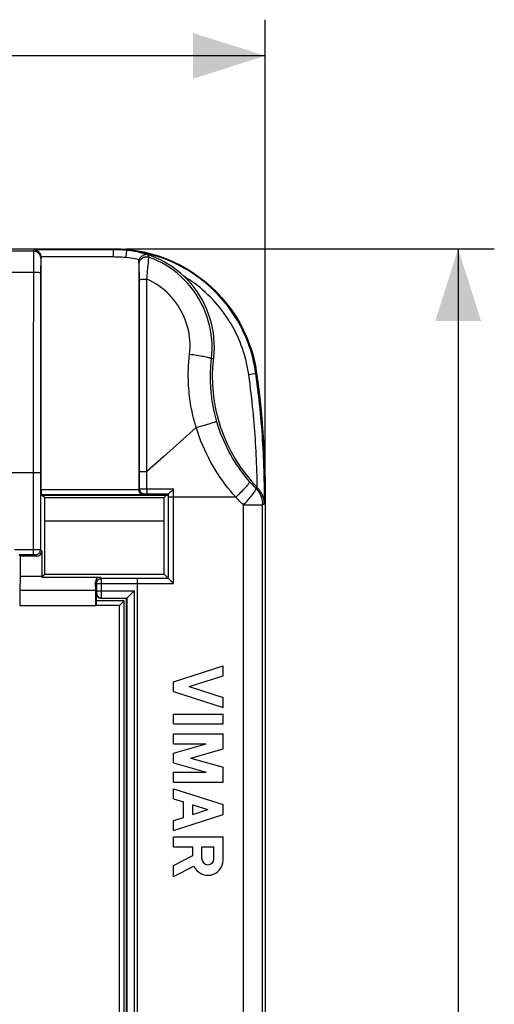
# Model space of a CAD drawing. Units: millimetres. Extents: x -77 to 27, y -37 to 59.
# Drawn here: x 7 to 27, y 6 to 47 of the extents above; entities that cross this region are included whole.
import ezdxf

# ---------------------------------------------------------------- set-up
doc = ezdxf.new("R2010")
doc.units = ezdxf.units.MM
doc.header["$LTSCALE"] = 30.734
doc.layers.get('0').update_dxf_attribs({"linetype": 'CONTINUOUS'})
for name, color, linetype in [('ASSI', 7, 'CONTINUOUS'), ('DRAFT', 7, 'CONTINUOUS'), ('RACCORDO', 7, 'CONTINUOUS')]:
    doc.layers.add(name, color=color, linetype=linetype)
doc.styles.get("Standard").update_dxf_attribs({"font": 'txt', "width": 0.8})
doc.dimstyles.new('DIMSTYLE_1', dxfattribs={"dimtxt": 3, "dimasz": 3, "dimexe": 1.5, "dimexo": 0.5, "dimgap": 0.75, "dimtad": 1, "dimtxsty": 'STANDARD', "dimblk": '_FILLED', "dimblk1": '_FILLED', "dimblk2": '_FILLED', "dimcen": 0.09, "dimazin": 2, "dimtfac": 1, "dimtofl": 0, "dimtmove": 0, "dimatfit": 3, "dimldrblk": '_FILLED', "dimfxl": 1, "dimtolj": 1, "dimarcsym": 0})
doc.dimstyles.new('DIMSTYLE_2', dxfattribs={"dimtxt": 3, "dimasz": 3, "dimexe": 1.5, "dimexo": 0.5, "dimgap": 0.75, "dimtad": 1, "dimdec": 1, "dimtxsty": 'STANDARD', "dimblk": '_FILLED', "dimblk1": '_FILLED', "dimblk2": '_FILLED', "dimcen": 0.09, "dimazin": 2, "dimtfac": 1, "dimtdec": 1, "dimtofl": 0, "dimtmove": 0, "dimatfit": 3, "dimldrblk": '_FILLED', "dimfxl": 1, "dimtolj": 1, "dimarcsym": 0})

# ---------------------------------------------------------------- blocks, each defined once
blk = doc.blocks.new('_FILLED')
at = {"color": 0, "linetype": 'BYBLOCK'}
blk.add_solid([(0, 0), (-1, 0.317), (-1, -0.317)], dxfattribs=at)
blk = doc.blocks.new('*D1')
at = {"color": 7, "linetype": 'CONTINUOUS'}
for p, q in [((-17.3, 27.5), (-17.3, 46.8)), ((17.3, 27.5), (17.3, 46.8)), ((-17.3, 45.3), (0, 45.3)), ((17.3, 45.3), (0, 45.3))]:
    blk.add_line(p, q, dxfattribs=at)
at = {"color": 7, "linetype": 'CONTINUOUS', "xscale": 3, "yscale": 3, "zscale": 3, "rotation": 180}
blk.add_blockref('_FILLED', (-17.3, 45.3), dxfattribs=at)
at = {"color": 7, "linetype": 'CONTINUOUS', "xscale": 3, "yscale": 3, "zscale": 3}
blk.add_blockref('_FILLED', (17.3, 45.3), dxfattribs=at)
blk = doc.blocks.new('*D2')
at = {"color": 7, "linetype": 'CONTINUOUS'}
for p, q in [((11.5, 37.3), (26.8, 37.3)), ((25.3, 37.3), (25.3, 0)), ((25.3, -37.3), (25.3, 0)), ((11.5, -37.3), (26.8, -37.3))]:
    blk.add_line(p, q, dxfattribs=at)
at = {"color": 7, "linetype": 'CONTINUOUS', "xscale": 3, "yscale": 3, "zscale": 3}
for p, rotation in [((25.3, 37.3), 90), ((25.3, -37.3), 270)]:
    blk.add_blockref('_FILLED', p, dxfattribs=dict(at, rotation=rotation))

msp = doc.modelspace()

# ---------------------------------------------------------------- linework, layer by layer
at = {"color": 250, "linetype": 'CONTINUOUS'}
for p, q in [((7.693, 37.193), (-7.693, 37.193)), ((7.693, 37.193), (7.714, 37.257)), ((11, 37.257), (7.714, 37.257)), ((11, 36.958), (11, 37.3)), ((11.536, 36.932), (11.564, 37.23)), ((11.564, 37.23), (11.597, 37.238)), ((7.684, 36.89), (7.682, 36.635)), ((7.686, 36.989), (7.684, 36.89)), ((8.009, 36.942), (7.992, 36.894)), ((11, 36.958), (8.008, 36.958)), ((12.439, 37.046), (12.448, 37.015)), ((12.448, 37.015), (12.458, 36.984)), ((12.454, 36.72), (12.46, 36.809)), ((12.458, 36.984), (12.468, 36.952)), ((7.682, 36.635), (7.674, 31.888)), ((7.981, 36.397), (7.974, 31.87)), ((7.983, 36.553), (7.981, 36.397)), ((7.984, 36.642), (7.983, 36.553)), ((7.985, 36.718), (7.984, 36.642)), ((12.059, 36.701), (12.05, 36.741)), ((12.066, 36.671), (12.059, 36.701)), ((12.073, 36.502), (12.072, 36.567)), ((12.075, 36.424), (12.073, 36.502)), ((12.076, 36.286), (12.075, 36.424)), ((12.434, 36.491), (12.445, 36.614)), ((12.445, 36.614), (12.454, 36.72)), ((7.681, 36.321), (-7.681, 36.321)), ((12.078, 36.068), (12.076, 36.286)), ((12.087, 27.337), (12.078, 36.068)), ((12.393, 32.499), (12.387, 36.044)), ((7.674, 31.888), (7.672, 24.608)), ((7.974, 31.87), (7.972, 24.806)), ((16.613, 32.087), (16.942, 32.133)), ((14.438, 29.883), (13.075, 28.665)), ((13.075, 28.665), (12.393, 28.056)), ((7.972, 28), (-7.972, 28)), ((12.115, 28.055), (12.147, 28.055)), ((12.147, 28.055), (12.215, 28.056)), ((12.392, 27.536), (12.393, 28.056)), ((12.393, 28.056), (12.393, 28.14)), ((16.97, 27.397), (16.908, 27.369)), ((12.05, 27.297), (8.009, 27.297)), ((12.247, 27.097), (8.012, 27.097)), ((12.05, 27.3), (12.087, 27.337)), ((12.105, 27.337), (12.127, 27.338)), ((12.127, 27.338), (12.172, 27.338)), ((12.172, 27.338), (12.281, 27.339)), ((12.247, 27.097), (12.287, 27.137)), ((12.281, 27.339), (13.493, 27.338)), ((12.304, 27.138), (12.315, 27.138)), ((12.315, 27.138), (12.328, 27.138)), ((12.328, 27.138), (12.351, 27.138)), ((12.351, 27.138), (12.379, 27.138)), ((12.379, 27.138), (13.28, 27.138)), ((12.392, 27.288), (12.392, 27.24)), ((13.279, 23.621), (13.279, 27.138)), ((16.077, 27), (13.279, 27)), ((13.493, 23.421), (13.493, 27.338)), ((17.3, 27), (17.215, 27)), ((17.268, 26.707), (17.267, 27.183)), ((17.268, 26.707), (17.189, 26.675)), ((7.844, 24.807), (6.892, 24.808)), ((7.699, 24.608), (7.092, 24.608)), ((7.722, 24.607), (7.699, 24.608)), ((7.736, 24.607), (7.722, 24.607)), ((7.828, 24.55), (7.772, 24.606)), ((7.929, 24.807), (7.844, 24.807)), ((8.028, 24.75), (7.972, 24.806)), ((10.308, 23.42), (10.257, 23.471)), ((10.308, 23.42), (10.308, 23.424)), ((10.308, 23.42), (13.493, 23.421)), ((10.308, 23.09), (10.308, 23.42)), ((10.508, 23.62), (10.451, 23.677)), ((10.507, 22.933), (10.508, 23.62)), ((13.28, 23.621), (10.508, 23.62)), ((12, -23.62), (12, 23.62)), ((10.294, 23), (10.306, 23.012)), ((10.307, 23.053), (10.308, 23.07)), ((10.308, 23.112), (11.862, 23.112)), ((10.308, 23.07), (10.308, 23.09)), ((10.507, 22.853), (10.507, 22.933)), ((11.453, 22.703), (10.294, 22.703)), ((10.494, 22.8), (10.506, 22.812)), ((10.506, 22.812), (11.562, 22.812)), ((11.453, -22.703), (11.453, 22.703))]:
    msp.add_line(p, q, dxfattribs=at)
at = {"color": 7, "linetype": 'CONTINUOUS'}
for p, q in [((8.009, 27.297), (8.009, 36.942)), ((12.05, 36.741), (12.05, 27.297)), ((16.97, 27.397), (16.966, 27.401)), ((8.028, 27.081), (8.012, 27.097)), ((8.028, 27.081), (13.222, 27.081)), ((8.047, 27.081), (8.15, 26.978)), ((8.15, 23.8), (8.15, 26.978)), ((8.15, 26.978), (13.1, 26.978)), ((13.203, 27.081), (13.1, 26.978)), ((13.1, 23.8), (13.1, 26.978)), ((13.222, 27.081), (13.279, 27.138)), ((13.279, 27.138), (13.28, 27.138)), ((13.368, 27.216), (13.386, 27.233)), ((13.1, 26), (8.15, 26)), ((7.15, 24.55), (7.092, 24.608)), ((7.15, 23.7), (7.15, 24.55)), ((7.828, 24.55), (7.15, 24.55)), ((8.028, 24.75), (8.028, 23.7)), ((7.133, 23.123), (7.15, 23.7)), ((8.028, 23.7), (7.15, 23.7)), ((8.027, 23.677), (8.15, 23.8)), ((8.027, 23.677), (8.028, 23.7)), ((8.15, 23.8), (13.1, 23.8)), ((13.279, 23.621), (13.1, 23.8)), ((8.027, 23.677), (10.451, 23.677)), ((10.267, 23.123), (10.257, 23.471)), ((13.28, 23.621), (13.279, 23.621)), ((7.133, 22.508), (7.133, 23.123)), ((10.267, 23.123), (7.133, 23.123)), ((10.267, 22.508), (10.267, 23.123)), ((10.294, 22.703), (10.294, 23)), ((7.117, 22.5), (7.133, 22.508)), ((7.133, 22.508), (10.267, 22.508)), ((10.283, 22.5), (10.267, 22.508)), ((11.254, 22.504), (10.29, 22.504)), ((11.55, 22.8), (10.494, 22.8)), ((11.254, -22.504), (11.254, 22.504)), ((11.55, -22.8), (11.55, 22.8))]:
    msp.add_line(p, q, dxfattribs=at)
at = {"color": 250, "linetype": 'CONTINUOUS'}
for points in [[(7.693, 37.193), (7.692, 37.186), (7.691, 37.174), (7.69, 37.156), (7.689, 37.132), (7.688, 37.104), (7.687, 37.07), (7.686, 36.989)], [(7.992, 36.894), (7.991, 36.925), (7.986, 36.956), (7.978, 36.986), (7.966, 37.016), (7.952, 37.044), (7.935, 37.07), (7.915, 37.094), (7.893, 37.116), (7.869, 37.136), (7.842, 37.153), (7.814, 37.167), (7.785, 37.179), (7.755, 37.187), (7.724, 37.192), (7.693, 37.193)], [(11.564, 37.23), (11.501, 37.236), (11.438, 37.241), (11.376, 37.245), (11.313, 37.249), (11.25, 37.252), (11.188, 37.254), (11.125, 37.256), (11.063, 37.257), (11, 37.257)], [(12.439, 37.046), (12.312, 37.086), (12.178, 37.123), (12.036, 37.157), (11.886, 37.186), (11.729, 37.211), (11.564, 37.23)], [(16.91, 32.129), (16.887, 32.277), (16.861, 32.422), (16.832, 32.566), (16.8, 32.706), (16.764, 32.844), (16.726, 32.981), (16.683, 33.12), (16.637, 33.258), (16.587, 33.396), (16.534, 33.533), (16.477, 33.669), (16.417, 33.804), (16.353, 33.937), (16.286, 34.069), (16.216, 34.2), (16.142, 34.328), (16.066, 34.455), (15.986, 34.579), (15.903, 34.702), (15.817, 34.822), (15.728, 34.94), (15.637, 35.056), (15.542, 35.17), (15.445, 35.282), (15.345, 35.39), (15.242, 35.497), (15.137, 35.601), (15.029, 35.702), (14.919, 35.801), (14.806, 35.896), (14.691, 35.989), (14.574, 36.079), (14.454, 36.166), (14.332, 36.25), (14.209, 36.331), (14.083, 36.409), (13.956, 36.484), (13.826, 36.556), (13.695, 36.624), (13.563, 36.689), (13.428, 36.751), (13.292, 36.81), (13.155, 36.865), (13.016, 36.917), (12.877, 36.965), (12.736, 37.01), (12.594, 37.051), (12.452, 37.088), (12.31, 37.122), (12.169, 37.152), (12.026, 37.179), (11.883, 37.202), (11.74, 37.221), (11.597, 37.238)], [(7.992, 36.894), (7.992, 36.889), (7.991, 36.88), (7.99, 36.867), (7.989, 36.851), (7.988, 36.831), (7.987, 36.808), (7.986, 36.781), (7.985, 36.718)], [(11.536, 36.932), (11.476, 36.937), (11.416, 36.942), (11.357, 36.946), (11.297, 36.95), (11.238, 36.953), (11.178, 36.955), (11.119, 36.956), (11.059, 36.957), (11, 36.958)], [(12.068, 36.842), (11.986, 36.861), (11.901, 36.879), (11.814, 36.895), (11.724, 36.909), (11.631, 36.921), (11.536, 36.932)], [(12.066, 36.671), (12.068, 36.702), (12.073, 36.734), (12.082, 36.764), (12.093, 36.794), (12.108, 36.822), (12.126, 36.849), (12.146, 36.873), (12.169, 36.896), (12.194, 36.915), (12.221, 36.932), (12.25, 36.946), (12.28, 36.957), (12.311, 36.964), (12.342, 36.969), (12.374, 36.97), (12.406, 36.967), (12.437, 36.961), (12.468, 36.952)], [(12.46, 36.809), (12.463, 36.847), (12.465, 36.88), (12.466, 36.907), (12.467, 36.928), (12.468, 36.943), (12.468, 36.952)], [(15.07, 32.741), (15.088, 32.939), (15.096, 33.138), (15.094, 33.337), (15.082, 33.535), (15.061, 33.732), (15.029, 33.928), (14.988, 34.122), (14.938, 34.313), (14.878, 34.502), (14.809, 34.688), (14.731, 34.87), (14.644, 35.047), (14.549, 35.22), (14.445, 35.388), (14.332, 35.551), (14.212, 35.708), (14.085, 35.858), (13.95, 36.002), (13.808, 36.139), (13.659, 36.269), (13.505, 36.392), (13.344, 36.506), (13.178, 36.612), (13.007, 36.71), (12.832, 36.8), (12.652, 36.881), (12.468, 36.952)], [(12.072, 36.567), (12.071, 36.594), (12.07, 36.618), (12.069, 36.637), (12.068, 36.653), (12.067, 36.664), (12.066, 36.671)], [(12.387, 36.044), (12.397, 36.125), (12.406, 36.205), (12.414, 36.281), (12.421, 36.354), (12.434, 36.491)], [(7.981, 36.283), (7.979, 36.287), (7.974, 36.291), (7.965, 36.295), (7.954, 36.298), (7.939, 36.302), (7.922, 36.305), (7.902, 36.308), (7.88, 36.311), (7.856, 36.313), (7.83, 36.316), (7.802, 36.317), (7.773, 36.319), (7.743, 36.32), (7.712, 36.321), (7.681, 36.321)], [(12.078, 36.007), (12.08, 36.011), (12.086, 36.015), (12.094, 36.018), (12.106, 36.022), (12.121, 36.025), (12.139, 36.029), (12.16, 36.032), (12.183, 36.034), (12.208, 36.037), (12.235, 36.039), (12.264, 36.041), (12.293, 36.042), (12.324, 36.043), (12.356, 36.043), (12.387, 36.044)], [(14.158, 32.928), (14.171, 33.07), (14.178, 33.212), (14.178, 33.355), (14.171, 33.497), (14.157, 33.638), (14.137, 33.779), (14.11, 33.918), (14.077, 34.056), (14.037, 34.192), (13.991, 34.327), (13.939, 34.459), (13.88, 34.588), (13.816, 34.714), (13.746, 34.837), (13.67, 34.957), (13.588, 35.073), (13.501, 35.185), (13.41, 35.293), (13.313, 35.397), (13.211, 35.496), (13.105, 35.59), (12.995, 35.679), (12.88, 35.763), (12.762, 35.842), (12.641, 35.915), (12.516, 35.982), (12.387, 36.044)], [(16.613, 32.087), (16.591, 32.228), (16.567, 32.367), (16.539, 32.503), (16.508, 32.636), (16.475, 32.768), (16.438, 32.899), (16.397, 33.031), (16.353, 33.162), (16.306, 33.293), (16.255, 33.424), (16.201, 33.553), (16.143, 33.682), (16.083, 33.809), (16.019, 33.934), (15.952, 34.058), (15.882, 34.18), (15.808, 34.301), (15.732, 34.419), (15.654, 34.536), (15.572, 34.65), (15.487, 34.763), (15.4, 34.873), (15.31, 34.981), (15.217, 35.087), (15.122, 35.191), (15.024, 35.292), (14.923, 35.391), (14.82, 35.487), (14.715, 35.581), (14.608, 35.672), (14.498, 35.76), (14.386, 35.845), (14.272, 35.928), (14.156, 36.008), (14.039, 36.085), (13.919, 36.159)], [(12.393, 28.14), (12.393, 28.481), (12.393, 32.499)], [(16.966, 27.401), (16.964, 27.568), (16.961, 27.736), (16.957, 27.903), (16.953, 28.07), (16.947, 28.237), (16.941, 28.404), (16.934, 28.571), (16.927, 28.738), (16.919, 28.905), (16.909, 29.072), (16.9, 29.239), (16.889, 29.406), (16.878, 29.572), (16.866, 29.738), (16.853, 29.905), (16.839, 30.071), (16.825, 30.238), (16.809, 30.406), (16.793, 30.577), (16.776, 30.75), (16.757, 30.926), (16.737, 31.107), (16.716, 31.291), (16.693, 31.481), (16.668, 31.678), (16.642, 31.88), (16.613, 32.087)], [(17.267, 27.183), (17.266, 27.367), (17.264, 27.55), (17.26, 27.734), (17.256, 27.917), (17.251, 28.101), (17.245, 28.284), (17.239, 28.468), (17.231, 28.651), (17.222, 28.834), (17.213, 29.018), (17.202, 29.201), (17.191, 29.384), (17.178, 29.567), (17.165, 29.75), (17.151, 29.933), (17.136, 30.115), (17.12, 30.298), (17.103, 30.484), (17.085, 30.671), (17.065, 30.863), (17.044, 31.059), (17.021, 31.259), (16.997, 31.466), (16.97, 31.68), (16.941, 31.901), (16.91, 32.129)], [(12.087, 28.054), (12.089, 28.054), (12.094, 28.054), (12.103, 28.055), (12.115, 28.055)], [(12.215, 28.056), (12.361, 28.056), (12.393, 28.056)], [(12.392, 27.288), (12.392, 27.391), (12.392, 27.536)], [(12.087, 27.337), (12.088, 27.311), (12.094, 27.285), (12.102, 27.26), (12.113, 27.237), (12.128, 27.215), (12.145, 27.195), (12.165, 27.178), (12.187, 27.163), (12.21, 27.152), (12.235, 27.144), (12.261, 27.138), (12.287, 27.137)], [(12.087, 27.337), (12.088, 27.337), (12.092, 27.337), (12.098, 27.337), (12.105, 27.337)], [(12.287, 27.137), (12.287, 27.137), (12.288, 27.137), (12.29, 27.137), (12.293, 27.137), (12.296, 27.137), (12.3, 27.138), (12.304, 27.138)], [(12.392, 27.24), (12.391, 27.198), (12.391, 27.181), (12.39, 27.166), (12.39, 27.155), (12.389, 27.146), (12.389, 27.141), (12.388, 27.138)], [(7.772, 24.606), (7.771, 24.606), (7.77, 24.606), (7.768, 24.606), (7.765, 24.607), (7.762, 24.607), (7.758, 24.607), (7.753, 24.607), (7.748, 24.607), (7.736, 24.607)], [(7.772, 24.606), (7.798, 24.608), (7.824, 24.613), (7.848, 24.621), (7.872, 24.633), (7.894, 24.647), (7.913, 24.665), (7.931, 24.684), (7.945, 24.706), (7.957, 24.729), (7.965, 24.754), (7.97, 24.78), (7.972, 24.806)], [(7.972, 24.806), (7.97, 24.806), (7.966, 24.806), (7.96, 24.806), (7.952, 24.807), (7.929, 24.807)], [(10.471, 23.617), (10.487, 23.619), (10.508, 23.62)], [(10.306, 23.012), (10.306, 23.013), (10.306, 23.015), (10.306, 23.018), (10.307, 23.021), (10.307, 23.026), (10.307, 23.031), (10.307, 23.038), (10.307, 23.053)], [(10.306, 23.012), (10.308, 22.986), (10.313, 22.961), (10.321, 22.936), (10.333, 22.912), (10.347, 22.891), (10.365, 22.871), (10.384, 22.854), (10.406, 22.839), (10.429, 22.828), (10.454, 22.819), (10.48, 22.814), (10.506, 22.812)], [(10.506, 22.812), (10.506, 22.815), (10.506, 22.82), (10.506, 22.828), (10.507, 22.853)]]:
    msp.add_lwpolyline(points, dxfattribs=at)
at = {"color": 7, "linetype": 'CONTINUOUS'}
for points in [[(8.008, 36.958), (8.006, 36.98), (8.003, 37.003), (7.997, 37.026), (7.989, 37.049), (7.98, 37.072), (7.969, 37.094), (7.956, 37.116), (7.941, 37.137), (7.925, 37.156), (7.907, 37.174), (7.888, 37.19), (7.867, 37.205), (7.845, 37.219), (7.821, 37.231), (7.796, 37.241), (7.77, 37.249), (7.742, 37.254), (7.714, 37.257)], [(13.919, 36.159), (13.799, 36.267), (13.673, 36.372), (13.54, 36.475), (13.402, 36.573), (13.257, 36.666), (13.107, 36.754), (12.952, 36.836), (12.793, 36.912), (12.63, 36.981), (12.463, 37.043), (12.293, 37.097), (12.121, 37.144), (11.948, 37.183), (11.773, 37.214), (11.597, 37.238)], [(12.05, 36.741), (12.05, 36.758), (12.052, 36.775), (12.054, 36.792), (12.058, 36.809), (12.062, 36.826), (12.068, 36.842)], [(12.439, 37.046), (12.41, 37.052), (12.381, 37.055), (12.353, 37.055), (12.326, 37.053), (12.3, 37.048), (12.274, 37.041), (12.25, 37.032), (12.226, 37.022), (12.204, 37.009), (12.182, 36.995), (12.162, 36.979), (12.144, 36.962), (12.127, 36.943), (12.111, 36.924), (12.098, 36.904), (12.086, 36.884), (12.076, 36.863), (12.067, 36.842)], [(13.919, 36.159), (14.068, 36.01), (14.208, 35.856), (14.34, 35.694), (14.463, 35.526), (14.578, 35.35), (14.683, 35.171), (14.778, 34.987), (14.862, 34.799), (14.937, 34.607), (15.002, 34.41), (15.057, 34.211), (15.102, 34.009), (15.135, 33.806), (15.159, 33.601), (15.171, 33.395), (15.174, 33.19), (15.165, 32.985), (15.146, 32.779)], [(17.215, 27), (17.2, 27.041), (17.183, 27.081), (17.166, 27.119), (17.147, 27.155), (17.127, 27.191), (17.107, 27.224), (17.085, 27.257), (17.063, 27.288), (17.04, 27.317), (17.017, 27.346), (16.994, 27.372), (16.97, 27.397)], [(12.05, 27.3), (12.051, 27.28), (12.054, 27.26), (12.059, 27.24), (12.066, 27.221), (12.074, 27.203), (12.085, 27.186), (12.097, 27.17), (12.111, 27.155), (12.126, 27.141), (12.143, 27.128), (12.161, 27.118), (12.181, 27.109), (12.202, 27.103), (12.224, 27.098), (12.247, 27.097)], [(13.28, 27.138), (13.282, 27.139), (13.286, 27.142), (13.293, 27.147), (13.301, 27.154), (13.311, 27.163), (13.323, 27.174), (13.336, 27.186), (13.368, 27.216)], [(13.386, 27.233), (13.447, 27.293), (13.47, 27.315), (13.493, 27.338)], [(17.268, 26.707), (17.266, 26.74), (17.264, 26.773), (17.26, 26.805), (17.255, 26.838), (17.249, 26.871), (17.242, 26.903), (17.234, 26.935), (17.225, 26.968), (17.215, 27)], [(10.308, 23.424), (10.309, 23.441), (10.312, 23.462), (10.318, 23.482), (10.325, 23.502), (10.335, 23.52), (10.346, 23.538), (10.359, 23.554), (10.374, 23.569), (10.391, 23.582), (10.408, 23.594), (10.427, 23.603), (10.446, 23.611), (10.467, 23.616), (10.471, 23.617)], [(13.28, 23.621), (13.282, 23.62), (13.286, 23.617), (13.293, 23.611), (13.301, 23.604), (13.311, 23.595), (13.323, 23.585), (13.336, 23.572)], [(13.336, 23.572), (13.368, 23.543), (13.386, 23.526), (13.447, 23.466)], [(13.447, 23.466), (13.47, 23.444), (13.493, 23.421)], [(11.262, 22.512), (11.255, 22.505), (11.254, 22.504)], [(11.316, 22.566), (11.289, 22.539), (11.278, 22.528), (11.269, 22.519), (11.262, 22.512)], [(11.367, 22.617), (11.331, 22.581), (11.316, 22.566)], [(11.453, 22.703), (11.43, 22.68), (11.408, 22.658), (11.387, 22.637), (11.367, 22.617)]]:
    msp.add_lwpolyline(points, dxfattribs=at)
msp.add_arc((21.7, 32), 6.6, 173.2246, 224.1695, dxfattribs=at)
for centre, major_axis, ratio, start_param, end_param in [((7.709, 36.942), (0.095, 0.285), 0.998478, -1.248833, -1.197386), ((8.012, 27.297), (0, 0.2), 0.017455, 1.570796, 3.124139), ((7.828, 24.75), (-0.141, 0.141), 0.999695, -3.926839, -2.356347), ((10.457, 23.471), (-0.081, 0.191), 0.957311, -0.387381, 1.183111), ((10.494, 23), (0.141, 0.141), 0.999695, -3.926839, -2.356347), ((10.29, 22.703), (0, 0.2), 0.017455, -3.132866, -1.570796)]:
    msp.add_ellipse(centre, major_axis=major_axis, ratio=ratio, start_param=start_param, end_param=end_param, dxfattribs=at)
at = {"layer": 'ASSI', "color": 7, "linetype": 'CONTINUOUS'}
for p, q in [((13.5, 19.342), (15.55, 20)), ((15.55, 19.59), (15.55, 20)), ((13.5, 18.932), (13.5, 19.342)), ((14.138, 19.137), (15.55, 19.59)), ((13.5, 18.932), (15.55, 18.274)), ((14.138, 19.137), (15.55, 18.684)), ((15.55, 18.274), (15.55, 18.684)), ((13.5, 17.59), (13.5, 18)), ((13.5, 18), (15.55, 18)), ((15.55, 17.59), (15.55, 18)), ((13.5, 17.59), (15.55, 17.59)), ((13.5, 16.77), (13.5, 17.18)), ((13.5, 17.18), (15.55, 17.18)), ((15.55, 16.56), (15.55, 17.18)), ((13.5, 16.383), (14.852, 16.77)), ((13.5, 16.77), (14.852, 16.77)), ((13.5, 15.973), (13.5, 16.383)), ((14.215, 16.178), (15.55, 16.56)), ((13.5, 15.973), (14.852, 15.585)), ((14.215, 16.178), (15.55, 15.795)), ((13.5, 15.175), (13.5, 15.585)), ((13.5, 15.585), (14.852, 15.585)), ((15.55, 15.175), (15.55, 15.795)), ((13.5, 15.175), (15.55, 15.175)), ((13.5, 14.491), (13.5, 14.902)), ((13.5, 14.902), (15.55, 14.243)), ((13.5, 14.491), (13.903, 14.362)), ((13.903, 13.714), (13.903, 14.362)), ((14.293, 13.84), (14.293, 14.237)), ((14.293, 14.237), (14.912, 14.038)), ((14.293, 13.84), (14.912, 14.038)), ((15.55, 13.833), (15.55, 14.243)), ((13.5, 13.175), (15.55, 13.833)), ((13.5, 13.585), (13.903, 13.714)), ((13.5, 13.175), (13.5, 13.585)), ((13.5, 12.492), (13.5, 12.902)), ((13.5, 12.902), (15.55, 12.902)), ((15.55, 11.942), (15.55, 12.902)), ((13.5, 12.492), (14.293, 12.492)), ((14.293, 12.134), (14.293, 12.492)), ((14.672, 12.497), (15.171, 12.497)), ((14.672, 11.998), (14.672, 12.497)), ((15.171, 11.998), (15.171, 12.497)), ((13.5, 11.723), (14.293, 12.134)), ((13.5, 11.261), (13.5, 11.723)), ((13.5, 11.261), (14.342, 11.698))]:
    msp.add_line(p, q, dxfattribs=at)
for centre, radius, start in [((14.921, 11.942), 0.629, 202.8429), ((14.921, 11.998), 0.249, 180)]:
    msp.add_arc(centre, radius, start, 360, dxfattribs=at)
at = {"layer": 'DRAFT', "color": 7, "linetype": 'CONTINUOUS'}
for p, q in [((-11, 37.3), (11, 37.3)), ((17.3, 27), (17.3, -27))]:
    msp.add_line(p, q, dxfattribs=at)
for points in [[(11, 37.3), (11.317, 37.291), (11.632, 37.266), (11.945, 37.225), (12.256, 37.167), (12.565, 37.092), (12.87, 37.001), (13.169, 36.894), (13.464, 36.77), (13.751, 36.632), (14.03, 36.478), (14.301, 36.31), (14.563, 36.127), (14.815, 35.931), (15.056, 35.721), (15.286, 35.499), (15.503, 35.265), (15.707, 35.02), (15.898, 34.765), (16.075, 34.5), (16.238, 34.225), (16.386, 33.943), (16.519, 33.655), (16.635, 33.359), (16.736, 33.059), (16.821, 32.755), (16.889, 32.446), (16.942, 32.133)], [(16.942, 32.133), (17.017, 31.566), (17.083, 30.998), (17.141, 30.429), (17.189, 29.858), (17.229, 29.287), (17.26, 28.716), (17.282, 28.144), (17.296, 27.572), (17.3, 27)]]:
    msp.add_lwpolyline(points, dxfattribs=at)
at = {"layer": 'RACCORDO', "color": 250, "linetype": 'CONTINUOUS'}
for p, q in [((15.07, 32.741), (15.095, 32.754)), ((15.095, 32.754), (15.12, 32.766)), ((15.12, 32.766), (15.146, 32.779)), ((14.438, 29.883), (14.726, 29.968)), ((14.726, 29.968), (14.975, 30.042)), ((14.975, 30.042), (15.122, 30.087)), ((15.122, 30.087), (15.196, 30.11)), ((16.393, -26.675), (16.393, 26.675)), ((16.393, 26.675), (17.189, 26.675)), ((17.189, -26.675), (17.189, 26.675)), ((11.862, 23.112), (11.862, -23.112)), ((11.562, 22.812), (11.562, -22.812))]:
    msp.add_line(p, q, dxfattribs=at)
at = {"layer": 'RACCORDO', "color": 7, "linetype": 'CONTINUOUS'}
for p, q in [((11.664, 22.914), (11.633, 22.883)), ((11.697, 22.947), (11.664, 22.914)), ((11.844, 23.094), (11.697, 22.947)), ((11.862, 23.112), (11.844, 23.094)), ((11.562, 22.812), (11.55, 22.8))]:
    msp.add_line(p, q, dxfattribs=at)
at = {"layer": 'RACCORDO', "color": 250, "linetype": 'CONTINUOUS'}
for points in [[(14.421, 29.939), (14.403, 29.997), (14.386, 30.057), (14.368, 30.119), (14.35, 30.183), (14.333, 30.25), (14.315, 30.319), (14.298, 30.391), (14.281, 30.465), (14.264, 30.542), (14.248, 30.621), (14.232, 30.704), (14.216, 30.791), (14.201, 30.881), (14.186, 30.975), (14.172, 31.073), (14.159, 31.174), (14.147, 31.28), (14.137, 31.39), (14.127, 31.504), (14.119, 31.622), (14.113, 31.746), (14.109, 31.874), (14.107, 32.007), (14.107, 32.146), (14.11, 32.291), (14.117, 32.441), (14.127, 32.597), (14.141, 32.759), (14.158, 32.928)], [(14.158, 32.928), (14.237, 32.918), (14.316, 32.907), (14.392, 32.897), (14.467, 32.886), (14.539, 32.874), (14.608, 32.863), (14.674, 32.851), (14.736, 32.84), (14.793, 32.829), (14.846, 32.817), (14.894, 32.806), (14.937, 32.795), (14.974, 32.785), (15.006, 32.775), (15.031, 32.766), (15.05, 32.757), (15.063, 32.748), (15.07, 32.741)], [(15.286, 30.141), (15.273, 30.187), (15.259, 30.236), (15.245, 30.287), (15.232, 30.34), (15.218, 30.394), (15.204, 30.451), (15.19, 30.51), (15.177, 30.571), (15.163, 30.634), (15.15, 30.699), (15.137, 30.767), (15.124, 30.838), (15.112, 30.912), (15.1, 30.989), (15.088, 31.069), (15.077, 31.153), (15.067, 31.239), (15.057, 31.33), (15.049, 31.424), (15.041, 31.521), (15.035, 31.623), (15.03, 31.728), (15.027, 31.838), (15.025, 31.952), (15.026, 32.071), (15.029, 32.195), (15.035, 32.324), (15.043, 32.458), (15.055, 32.597), (15.07, 32.741)], [(16.078, 27), (15.966, 27.123), (15.857, 27.253), (15.749, 27.387), (15.643, 27.525), (15.537, 27.667), (15.434, 27.813), (15.334, 27.964), (15.236, 28.118), (15.14, 28.277), (15.047, 28.441), (14.957, 28.609), (14.871, 28.781), (14.787, 28.959), (14.707, 29.141), (14.633, 29.324), (14.563, 29.507), (14.498, 29.693), (14.421, 29.939)], [(15.196, 30.11), (15.225, 30.119), (15.249, 30.127), (15.267, 30.133), (15.279, 30.138), (15.286, 30.141)], [(16.646, 27.651), (16.554, 27.759), (16.464, 27.87), (16.374, 27.985), (16.285, 28.104), (16.198, 28.226), (16.112, 28.353), (16.029, 28.483), (15.947, 28.616), (15.868, 28.753), (15.791, 28.894), (15.716, 29.039), (15.645, 29.188), (15.575, 29.342), (15.509, 29.498), (15.447, 29.657), (15.389, 29.817), (15.336, 29.978), (15.286, 30.141)], [(16.077, 27), (16.133, 27.051), (16.187, 27.101), (16.239, 27.151), (16.29, 27.2), (16.338, 27.248), (16.383, 27.294), (16.426, 27.339), (16.465, 27.381), (16.501, 27.422), (16.533, 27.459), (16.562, 27.495), (16.587, 27.527), (16.607, 27.556), (16.624, 27.582), (16.636, 27.605), (16.644, 27.624), (16.647, 27.64), (16.646, 27.651)], [(16.393, 26.675), (16.445, 26.729), (16.496, 26.782), (16.545, 26.835), (16.591, 26.887), (16.636, 26.938), (16.678, 26.987), (16.717, 27.035), (16.753, 27.08), (16.785, 27.123), (16.815, 27.164), (16.84, 27.201), (16.862, 27.236), (16.88, 27.267), (16.894, 27.295), (16.904, 27.319), (16.909, 27.34), (16.911, 27.356), (16.908, 27.369)], [(16.908, 27.369), (16.865, 27.413), (16.822, 27.458), (16.778, 27.505), (16.734, 27.553), (16.69, 27.601), (16.646, 27.651)], [(16.908, 27.369), (16.965, 27.304), (17.016, 27.236), (17.06, 27.164), (17.099, 27.088), (17.131, 27.009), (17.156, 26.928), (17.174, 26.844), (17.185, 26.76), (17.189, 26.675)], [(16.393, 26.675), (16.341, 26.726), (16.289, 26.778), (16.236, 26.831), (16.184, 26.886), (16.131, 26.943), (16.077, 27)]]:
    msp.add_lwpolyline(points, dxfattribs=at)
at = {"layer": 'RACCORDO', "color": 7, "linetype": 'CONTINUOUS'}
for points in [[(11.633, 22.883), (11.619, 22.869), (11.594, 22.844)], [(11.594, 22.844), (11.584, 22.834), (11.575, 22.825), (11.569, 22.819), (11.564, 22.815), (11.562, 22.812)]]:
    msp.add_lwpolyline(points, dxfattribs=at)

# ---------------------------------------------------------------- dimensions: what is measured, and where the dimension line sits
at = {"color": 7, "linetype": 'CONTINUOUS'}
dim = msp.add_linear_dim(base=(17.3, 45.3), p1=(-17.3, 27), p2=(17.3, 27), dimstyle='DIMSTYLE_1', dxfattribs=at)
dim.commit()
dim.dimension.update_dxf_attribs({"geometry": '*D1', "text_midpoint": (-4.286, 45.3), "dimtype": 160})
dim = msp.add_linear_dim(base=(25.3, -37.3), p1=(11, 37.3), p2=(11, -37.3), angle=270, dimstyle='DIMSTYLE_2', dxfattribs=at)
dim.commit()
dim.dimension.update_dxf_attribs({"geometry": '*D2', "text_midpoint": (25.3, -4.393), "dimtype": 160})

doc.saveas('drawing.dxf')
